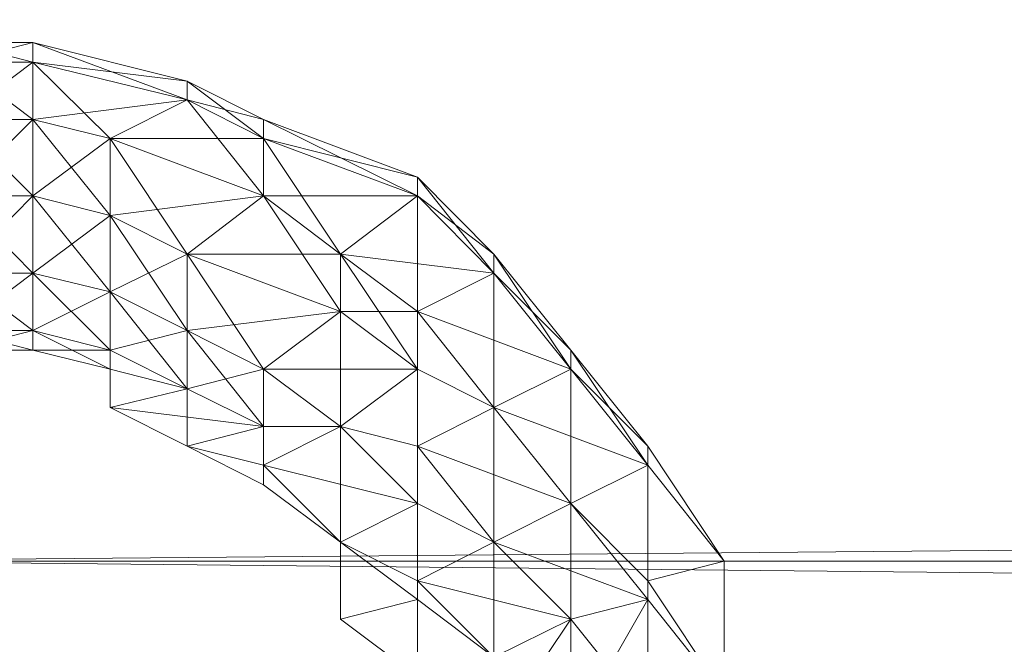
# Model space of a CAD drawing. Units: millimetres. Extents: x -4922 to 578, y 70 to 3220.
# Drawn here: x -3239 to -3207, y 1653 to 1673 of the extents above; entities that cross this region are included whole.
import ezdxf

# ---------------------------------------------------------------- set-up
doc = ezdxf.new("R2010")
doc.units = ezdxf.units.MM
doc.header["$MEASUREMENT"] = 0
doc.layers.add('layer 1', color=7, linetype='Continuous')

msp = doc.modelspace()

# ---------------------------------------------------------------- linework, layer by layer
at = {"layer": 'layer 1', "lineweight": 9}
for points, knots in [([(-1098.015, 1674.72), (-1098.015, 1674.72), (-3246.118, 1674.72), (-3246.118, 1674.72), (-3246.118, 1674.72), (-1098.015, 1655.492), (-1098.015, 1655.492), (-1098.015, 1655.492), (-1098.015, 1674.72), (-1098.015, 1674.72)], [0, 0, 0, 0, 0.333333, 0.333333, 0.333333, 0.666667, 0.666667, 0.666667, 1, 1, 1, 1]), ([(-3233.698, 1670.983), (-3233.698, 1670.983), (-3233.698, 1670.374), (-3233.698, 1670.374), (-3233.698, 1670.374), (-3231.234, 1669.739), (-3231.234, 1669.739)], [0, 0, 0, 0, 0.5, 0.5, 0.5, 1, 1, 1, 1]), ([(-3233.698, 1670.374), (-3233.698, 1670.374), (-3233.698, 1670.983), (-3233.698, 1670.983), (-3233.698, 1670.983), (-3231.234, 1669.129), (-3231.234, 1669.129)], [0, 0, 0, 0, 0.5, 0.5, 0.5, 1, 1, 1, 1]), ([(-3233.698, 1670.374), (-3233.698, 1670.374), (-3236.187, 1669.129), (-3236.187, 1669.129), (-3236.187, 1669.129), (-3231.234, 1669.129), (-3231.234, 1669.129)], [0, 0, 0, 0, 0.5, 0.5, 0.5, 1, 1, 1, 1]), ([(-3236.187, 1669.129), (-3236.187, 1669.129), (-3233.698, 1670.374), (-3233.698, 1670.374), (-3233.698, 1670.374), (-3231.234, 1667.275), (-3231.234, 1667.275)], [0, 0, 0, 0, 0.5, 0.5, 0.5, 1, 1, 1, 1]), ([(-3231.234, 1669.739), (-3231.234, 1669.739), (-3231.234, 1669.129), (-3231.234, 1669.129), (-3231.234, 1669.129), (-3226.255, 1667.884), (-3226.255, 1667.884)], [0, 0, 0, 0, 0.5, 0.5, 0.5, 1, 1, 1, 1]), ([(-3231.234, 1669.129), (-3231.234, 1669.129), (-3231.234, 1669.739), (-3231.234, 1669.739), (-3231.234, 1669.739), (-3226.255, 1667.275), (-3226.255, 1667.275)], [0, 0, 0, 0, 0.5, 0.5, 0.5, 1, 1, 1, 1]), ([(-3236.187, 1669.129), (-3236.187, 1669.129), (-3236.187, 1666.64), (-3236.187, 1666.64), (-3236.187, 1666.64), (-3231.234, 1667.275), (-3231.234, 1667.275)], [0, 0, 0, 0, 0.5, 0.5, 0.5, 1, 1, 1, 1]), ([(-3231.234, 1669.129), (-3231.234, 1669.129), (-3231.234, 1667.275), (-3231.234, 1667.275), (-3231.234, 1667.275), (-3226.255, 1667.275), (-3226.255, 1667.275)], [0, 0, 0, 0, 0.5, 0.5, 0.5, 1, 1, 1, 1]), ([(-3226.255, 1667.884), (-3226.255, 1667.884), (-3226.255, 1667.275), (-3226.255, 1667.275), (-3226.255, 1667.275), (-3223.792, 1665.395), (-3223.792, 1665.395)], [0, 0, 0, 0, 0.5, 0.5, 0.5, 1, 1, 1, 1]), ([(-3226.255, 1667.275), (-3226.255, 1667.275), (-3226.255, 1667.884), (-3226.255, 1667.884), (-3226.255, 1667.884), (-3223.792, 1664.786), (-3223.792, 1664.786)], [0, 0, 0, 0, 0.5, 0.5, 0.5, 1, 1, 1, 1]), ([(-3231.234, 1667.275), (-3231.234, 1667.275), (-3233.698, 1665.395), (-3233.698, 1665.395), (-3233.698, 1665.395), (-3228.745, 1665.395), (-3228.745, 1665.395)], [0, 0, 0, 0, 0.5, 0.5, 0.5, 1, 1, 1, 1]), ([(-3226.255, 1667.275), (-3226.255, 1667.275), (-3228.745, 1665.395), (-3228.745, 1665.395), (-3228.745, 1665.395), (-3223.792, 1664.786), (-3223.792, 1664.786)], [0, 0, 0, 0, 0.5, 0.5, 0.5, 1, 1, 1, 1]), ([(-3228.745, 1665.395), (-3228.745, 1665.395), (-3226.255, 1667.275), (-3226.255, 1667.275), (-3226.255, 1667.275), (-3226.255, 1663.541), (-3226.255, 1663.541)], [0, 0, 0, 0, 0.5, 0.5, 0.5, 1, 1, 1, 1]), ([(-3236.187, 1666.64), (-3236.187, 1666.64), (-3236.187, 1664.176), (-3236.187, 1664.176), (-3236.187, 1664.176), (-3233.698, 1665.395), (-3233.698, 1665.395)], [0, 0, 0, 0, 0.5, 0.5, 0.5, 1, 1, 1, 1]), ([(-3236.187, 1664.176), (-3236.187, 1664.176), (-3236.187, 1666.64), (-3236.187, 1666.64), (-3236.187, 1666.64), (-3233.698, 1662.931), (-3233.698, 1662.931)], [0, 0, 0, 0, 0.5, 0.5, 0.5, 1, 1, 1, 1]), ([(-3233.698, 1665.395), (-3233.698, 1665.395), (-3233.698, 1662.931), (-3233.698, 1662.931), (-3233.698, 1662.931), (-3228.745, 1663.541), (-3228.745, 1663.541)], [0, 0, 0, 0, 0.5, 0.5, 0.5, 1, 1, 1, 1]), ([(-3233.698, 1662.931), (-3233.698, 1662.931), (-3233.698, 1665.395), (-3233.698, 1665.395), (-3233.698, 1665.395), (-3231.234, 1661.687), (-3231.234, 1661.687)], [0, 0, 0, 0, 0.5, 0.5, 0.5, 1, 1, 1, 1]), ([(-3228.745, 1665.395), (-3228.745, 1665.395), (-3228.745, 1663.541), (-3228.745, 1663.541), (-3228.745, 1663.541), (-3226.255, 1663.541), (-3226.255, 1663.541)], [0, 0, 0, 0, 0.5, 0.5, 0.5, 1, 1, 1, 1]), ([(-3228.745, 1663.541), (-3228.745, 1663.541), (-3228.745, 1665.395), (-3228.745, 1665.395), (-3228.745, 1665.395), (-3226.255, 1661.687), (-3226.255, 1661.687)], [0, 0, 0, 0, 0.5, 0.5, 0.5, 1, 1, 1, 1]), ([(-3223.792, 1665.395), (-3223.792, 1665.395), (-3223.792, 1664.786), (-3223.792, 1664.786), (-3223.792, 1664.786), (-3221.302, 1662.296), (-3221.302, 1662.296)], [0, 0, 0, 0, 0.5, 0.5, 0.5, 1, 1, 1, 1]), ([(-3223.792, 1664.786), (-3223.792, 1664.786), (-3223.792, 1665.395), (-3223.792, 1665.395), (-3223.792, 1665.395), (-3221.302, 1661.687), (-3221.302, 1661.687)], [0, 0, 0, 0, 0.5, 0.5, 0.5, 1, 1, 1, 1]), ([(-3223.792, 1664.786), (-3223.792, 1664.786), (-3226.255, 1663.541), (-3226.255, 1663.541), (-3226.255, 1663.541), (-3221.302, 1661.687), (-3221.302, 1661.687)], [0, 0, 0, 0, 0.5, 0.5, 0.5, 1, 1, 1, 1]), ([(-3226.255, 1663.541), (-3226.255, 1663.541), (-3223.792, 1664.786), (-3223.792, 1664.786), (-3223.792, 1664.786), (-3223.792, 1660.442), (-3223.792, 1660.442)], [0, 0, 0, 0, 0.5, 0.5, 0.5, 1, 1, 1, 1]), ([(-3236.187, 1664.176), (-3236.187, 1664.176), (-3236.187, 1662.296), (-3236.187, 1662.296), (-3236.187, 1662.296), (-3233.698, 1662.931), (-3233.698, 1662.931)], [0, 0, 0, 0, 0.5, 0.5, 0.5, 1, 1, 1, 1]), ([(-3228.745, 1663.541), (-3228.745, 1663.541), (-3231.234, 1661.687), (-3231.234, 1661.687), (-3231.234, 1661.687), (-3226.255, 1661.687), (-3226.255, 1661.687)], [0, 0, 0, 0, 0.5, 0.5, 0.5, 1, 1, 1, 1]), ([(-3231.234, 1661.687), (-3231.234, 1661.687), (-3228.745, 1663.541), (-3228.745, 1663.541), (-3228.745, 1663.541), (-3228.745, 1659.833), (-3228.745, 1659.833)], [0, 0, 0, 0, 0.5, 0.5, 0.5, 1, 1, 1, 1]), ([(-3226.255, 1663.541), (-3226.255, 1663.541), (-3226.255, 1661.687), (-3226.255, 1661.687), (-3226.255, 1661.687), (-3223.792, 1660.442), (-3223.792, 1660.442)], [0, 0, 0, 0, 0.5, 0.5, 0.5, 1, 1, 1, 1]), ([(-3226.255, 1659.198), (-3226.255, 1659.198), (-3226.255, 1661.687), (-3226.255, 1661.687), (-3226.255, 1661.687), (-3226.255, 1663.541), (-3226.255, 1663.541), (-3226.255, 1663.541), (-3226.255, 1659.198), (-3226.255, 1659.198)], [0, 0, 0, 0, 0.333333, 0.333333, 0.333333, 0.666667, 0.666667, 0.666667, 1, 1, 1, 1]), ([(-3241.14, 1662.296), (-3241.14, 1662.296), (-3241.14, 1662.931), (-3241.14, 1662.931), (-3241.14, 1662.931), (-3238.676, 1662.931), (-3238.676, 1662.931)], [0, 0, 0, 0, 0.5, 0.5, 0.5, 1, 1, 1, 1]), ([(-3238.676, 1662.931), (-3238.676, 1662.931), (-3238.676, 1662.296), (-3238.676, 1662.296), (-3238.676, 1662.296), (-3241.14, 1662.296), (-3241.14, 1662.296), (-3241.14, 1662.296), (-3238.676, 1662.931), (-3238.676, 1662.931)], [0, 0, 0, 0, 0.333333, 0.333333, 0.333333, 0.666667, 0.666667, 0.666667, 1, 1, 1, 1]), ([(-3238.676, 1662.931), (-3238.676, 1662.931), (-3238.676, 1662.296), (-3238.676, 1662.296), (-3238.676, 1662.296), (-3236.187, 1662.296), (-3236.187, 1662.296)], [0, 0, 0, 0, 0.5, 0.5, 0.5, 1, 1, 1, 1]), ([(-3238.676, 1662.931), (-3238.676, 1662.931), (-3236.187, 1662.296), (-3236.187, 1662.296), (-3236.187, 1662.296), (-3236.187, 1661.687), (-3236.187, 1661.687)], [0, 0, 0, 0, 0.5, 0.5, 0.5, 1, 1, 1, 1]), ([(-3236.187, 1661.687), (-3236.187, 1661.687), (-3238.676, 1662.296), (-3238.676, 1662.296), (-3238.676, 1662.296), (-3238.676, 1662.931), (-3238.676, 1662.931), (-3238.676, 1662.931), (-3236.187, 1661.687), (-3236.187, 1661.687)], [0, 0, 0, 0, 0.333333, 0.333333, 0.333333, 0.666667, 0.666667, 0.666667, 1, 1, 1, 1]), ([(-3233.698, 1662.931), (-3233.698, 1662.931), (-3233.698, 1661.052), (-3233.698, 1661.052), (-3233.698, 1661.052), (-3231.234, 1661.687), (-3231.234, 1661.687)], [0, 0, 0, 0, 0.5, 0.5, 0.5, 1, 1, 1, 1]), ([(-3233.698, 1661.052), (-3233.698, 1661.052), (-3233.698, 1662.931), (-3233.698, 1662.931), (-3233.698, 1662.931), (-3231.234, 1659.833), (-3231.234, 1659.833)], [0, 0, 0, 0, 0.5, 0.5, 0.5, 1, 1, 1, 1]), ([(-3236.187, 1661.687), (-3236.187, 1661.687), (-3236.187, 1662.296), (-3236.187, 1662.296), (-3236.187, 1662.296), (-3238.676, 1662.296), (-3238.676, 1662.296)], [0, 0, 0, 0, 0.5, 0.5, 0.5, 1, 1, 1, 1]), ([(-3236.187, 1662.296), (-3236.187, 1662.296), (-3236.187, 1661.687), (-3236.187, 1661.687), (-3236.187, 1661.687), (-3233.698, 1661.052), (-3233.698, 1661.052)], [0, 0, 0, 0, 0.5, 0.5, 0.5, 1, 1, 1, 1]), ([(-3236.187, 1662.296), (-3236.187, 1662.296), (-3233.698, 1661.052), (-3233.698, 1661.052), (-3233.698, 1661.052), (-3236.187, 1660.442), (-3236.187, 1660.442), (-3236.187, 1660.442), (-3236.187, 1662.296), (-3236.187, 1662.296)], [0, 0, 0, 0, 0.333333, 0.333333, 0.333333, 0.666667, 0.666667, 0.666667, 1, 1, 1, 1]), ([(-3236.187, 1660.442), (-3236.187, 1660.442), (-3236.187, 1661.687), (-3236.187, 1661.687), (-3236.187, 1661.687), (-3236.187, 1662.296), (-3236.187, 1662.296), (-3236.187, 1662.296), (-3236.187, 1660.442), (-3236.187, 1660.442)], [0, 0, 0, 0, 0.333333, 0.333333, 0.333333, 0.666667, 0.666667, 0.666667, 1, 1, 1, 1]), ([(-3221.302, 1662.296), (-3221.302, 1662.296), (-3221.302, 1661.687), (-3221.302, 1661.687), (-3221.302, 1661.687), (-3218.813, 1659.198), (-3218.813, 1659.198)], [0, 0, 0, 0, 0.5, 0.5, 0.5, 1, 1, 1, 1]), ([(-3221.302, 1661.687), (-3221.302, 1661.687), (-3221.302, 1662.296), (-3221.302, 1662.296), (-3221.302, 1662.296), (-3218.813, 1658.588), (-3218.813, 1658.588)], [0, 0, 0, 0, 0.5, 0.5, 0.5, 1, 1, 1, 1]), ([(-3236.187, 1661.687), (-3236.187, 1661.687), (-3236.187, 1660.442), (-3236.187, 1660.442), (-3236.187, 1660.442), (-3233.698, 1661.052), (-3233.698, 1661.052)], [0, 0, 0, 0, 0.5, 0.5, 0.5, 1, 1, 1, 1]), ([(-3231.234, 1661.687), (-3231.234, 1661.687), (-3231.234, 1659.833), (-3231.234, 1659.833), (-3231.234, 1659.833), (-3228.745, 1659.833), (-3228.745, 1659.833)], [0, 0, 0, 0, 0.5, 0.5, 0.5, 1, 1, 1, 1]), ([(-3231.234, 1658.588), (-3231.234, 1658.588), (-3231.234, 1659.833), (-3231.234, 1659.833), (-3231.234, 1659.833), (-3231.234, 1661.687), (-3231.234, 1661.687), (-3231.234, 1661.687), (-3231.234, 1658.588), (-3231.234, 1658.588)], [0, 0, 0, 0, 0.333333, 0.333333, 0.333333, 0.666667, 0.666667, 0.666667, 1, 1, 1, 1]), ([(-3226.255, 1661.687), (-3226.255, 1661.687), (-3228.745, 1659.833), (-3228.745, 1659.833), (-3228.745, 1659.833), (-3226.255, 1659.198), (-3226.255, 1659.198)], [0, 0, 0, 0, 0.5, 0.5, 0.5, 1, 1, 1, 1]), ([(-3228.745, 1659.833), (-3228.745, 1659.833), (-3226.255, 1661.687), (-3226.255, 1661.687), (-3226.255, 1661.687), (-3226.255, 1657.343), (-3226.255, 1657.343)], [0, 0, 0, 0, 0.5, 0.5, 0.5, 1, 1, 1, 1]), ([(-3226.255, 1661.687), (-3226.255, 1661.687), (-3226.255, 1659.198), (-3226.255, 1659.198), (-3226.255, 1659.198), (-3226.255, 1657.343), (-3226.255, 1657.343)], [0, 0, 0, 0, 0.5, 0.5, 0.5, 1, 1, 1, 1]), ([(-3221.302, 1661.687), (-3221.302, 1661.687), (-3223.792, 1660.442), (-3223.792, 1660.442), (-3223.792, 1660.442), (-3218.813, 1658.588), (-3218.813, 1658.588)], [0, 0, 0, 0, 0.5, 0.5, 0.5, 1, 1, 1, 1]), ([(-3223.792, 1660.442), (-3223.792, 1660.442), (-3221.302, 1661.687), (-3221.302, 1661.687), (-3221.302, 1661.687), (-3221.302, 1657.343), (-3221.302, 1657.343)], [0, 0, 0, 0, 0.5, 0.5, 0.5, 1, 1, 1, 1]), ([(-3233.698, 1661.052), (-3233.698, 1661.052), (-3236.187, 1660.442), (-3236.187, 1660.442), (-3236.187, 1660.442), (-3231.234, 1659.833), (-3231.234, 1659.833)], [0, 0, 0, 0, 0.5, 0.5, 0.5, 1, 1, 1, 1]), ([(-3233.698, 1659.198), (-3233.698, 1659.198), (-3236.187, 1660.442), (-3236.187, 1660.442), (-3236.187, 1660.442), (-3233.698, 1661.052), (-3233.698, 1661.052), (-3233.698, 1661.052), (-3233.698, 1659.198), (-3233.698, 1659.198)], [0, 0, 0, 0, 0.333333, 0.333333, 0.333333, 0.666667, 0.666667, 0.666667, 1, 1, 1, 1]), ([(-3233.698, 1661.052), (-3233.698, 1661.052), (-3231.234, 1659.833), (-3231.234, 1659.833), (-3231.234, 1659.833), (-3233.698, 1659.198), (-3233.698, 1659.198)], [0, 0, 0, 0, 0.5, 0.5, 0.5, 1, 1, 1, 1]), ([(-3223.792, 1660.442), (-3223.792, 1660.442), (-3226.255, 1659.198), (-3226.255, 1659.198), (-3226.255, 1659.198), (-3221.302, 1657.343), (-3221.302, 1657.343)], [0, 0, 0, 0, 0.5, 0.5, 0.5, 1, 1, 1, 1]), ([(-3226.255, 1659.198), (-3226.255, 1659.198), (-3223.792, 1660.442), (-3223.792, 1660.442), (-3223.792, 1660.442), (-3223.792, 1656.099), (-3223.792, 1656.099)], [0, 0, 0, 0, 0.5, 0.5, 0.5, 1, 1, 1, 1]), ([(-3231.234, 1659.833), (-3231.234, 1659.833), (-3233.698, 1659.198), (-3233.698, 1659.198), (-3233.698, 1659.198), (-3231.234, 1658.588), (-3231.234, 1658.588)], [0, 0, 0, 0, 0.5, 0.5, 0.5, 1, 1, 1, 1]), ([(-3231.234, 1657.953), (-3231.234, 1657.953), (-3233.698, 1659.198), (-3233.698, 1659.198), (-3233.698, 1659.198), (-3231.234, 1659.833), (-3231.234, 1659.833), (-3231.234, 1659.833), (-3231.234, 1657.953), (-3231.234, 1657.953)], [0, 0, 0, 0, 0.333333, 0.333333, 0.333333, 0.666667, 0.666667, 0.666667, 1, 1, 1, 1]), ([(-3231.234, 1659.833), (-3231.234, 1659.833), (-3231.234, 1658.588), (-3231.234, 1658.588), (-3231.234, 1658.588), (-3231.234, 1657.953), (-3231.234, 1657.953)], [0, 0, 0, 0, 0.5, 0.5, 0.5, 1, 1, 1, 1]), ([(-3228.745, 1659.833), (-3228.745, 1659.833), (-3231.234, 1658.588), (-3231.234, 1658.588), (-3231.234, 1658.588), (-3226.255, 1657.343), (-3226.255, 1657.343)], [0, 0, 0, 0, 0.5, 0.5, 0.5, 1, 1, 1, 1]), ([(-3231.234, 1658.588), (-3231.234, 1658.588), (-3228.745, 1659.833), (-3228.745, 1659.833), (-3228.745, 1659.833), (-3228.745, 1656.099), (-3228.745, 1656.099)], [0, 0, 0, 0, 0.5, 0.5, 0.5, 1, 1, 1, 1]), ([(-3226.255, 1659.198), (-3226.255, 1659.198), (-3226.255, 1657.343), (-3226.255, 1657.343), (-3226.255, 1657.343), (-3223.792, 1656.099), (-3223.792, 1656.099)], [0, 0, 0, 0, 0.5, 0.5, 0.5, 1, 1, 1, 1]), ([(-3226.255, 1654.854), (-3226.255, 1654.854), (-3226.255, 1657.343), (-3226.255, 1657.343), (-3226.255, 1657.343), (-3226.255, 1659.198), (-3226.255, 1659.198), (-3226.255, 1659.198), (-3226.255, 1654.854), (-3226.255, 1654.854)], [0, 0, 0, 0, 0.333333, 0.333333, 0.333333, 0.666667, 0.666667, 0.666667, 1, 1, 1, 1]), ([(-3218.813, 1659.198), (-3218.813, 1659.198), (-3218.813, 1658.588), (-3218.813, 1658.588), (-3218.813, 1658.588), (-3216.349, 1655.489), (-3216.349, 1655.489)], [0, 0, 0, 0, 0.5, 0.5, 0.5, 1, 1, 1, 1]), ([(-3218.813, 1654.854), (-3218.813, 1654.854), (-3218.813, 1658.588), (-3218.813, 1658.588), (-3218.813, 1658.588), (-3218.813, 1659.198), (-3218.813, 1659.198), (-3218.813, 1659.198), (-3218.813, 1654.854), (-3218.813, 1654.854)], [0, 0, 0, 0, 0.333333, 0.333333, 0.333333, 0.666667, 0.666667, 0.666667, 1, 1, 1, 1]), ([(-3231.234, 1658.588), (-3231.234, 1658.588), (-3231.234, 1657.953), (-3231.234, 1657.953), (-3231.234, 1657.953), (-3228.745, 1656.099), (-3228.745, 1656.099)], [0, 0, 0, 0, 0.5, 0.5, 0.5, 1, 1, 1, 1]), ([(-3231.234, 1658.588), (-3231.234, 1658.588), (-3228.745, 1656.099), (-3228.745, 1656.099), (-3228.745, 1656.099), (-3228.745, 1656.099), (-3228.745, 1656.099)], [0, 0, 0, 0, 0.5, 0.5, 0.5, 1, 1, 1, 1]), ([(-3228.745, 1656.099), (-3228.745, 1656.099), (-3231.234, 1657.953), (-3231.234, 1657.953), (-3231.234, 1657.953), (-3231.234, 1658.588), (-3231.234, 1658.588), (-3231.234, 1658.588), (-3228.745, 1656.099), (-3228.745, 1656.099)], [0, 0, 0, 0, 0.333333, 0.333333, 0.333333, 0.666667, 0.666667, 0.666667, 1, 1, 1, 1]), ([(-3218.813, 1658.588), (-3218.813, 1658.588), (-3221.302, 1657.343), (-3221.302, 1657.343), (-3221.302, 1657.343), (-3218.813, 1654.854), (-3218.813, 1654.854)], [0, 0, 0, 0, 0.5, 0.5, 0.5, 1, 1, 1, 1]), ([(-3221.302, 1657.343), (-3221.302, 1657.343), (-3218.813, 1658.588), (-3218.813, 1658.588), (-3218.813, 1658.588), (-3218.813, 1654.245), (-3218.813, 1654.245)], [0, 0, 0, 0, 0.5, 0.5, 0.5, 1, 1, 1, 1]), ([(-3218.813, 1658.588), (-3218.813, 1658.588), (-3218.813, 1654.854), (-3218.813, 1654.854), (-3218.813, 1654.854), (-3218.813, 1654.245), (-3218.813, 1654.245)], [0, 0, 0, 0, 0.5, 0.5, 0.5, 1, 1, 1, 1]), ([(-3226.255, 1657.343), (-3226.255, 1657.343), (-3228.745, 1656.099), (-3228.745, 1656.099), (-3228.745, 1656.099), (-3226.255, 1654.854), (-3226.255, 1654.854)], [0, 0, 0, 0, 0.5, 0.5, 0.5, 1, 1, 1, 1]), ([(-3228.745, 1656.099), (-3228.745, 1656.099), (-3226.255, 1657.343), (-3226.255, 1657.343), (-3226.255, 1657.343), (-3226.255, 1654.245), (-3226.255, 1654.245)], [0, 0, 0, 0, 0.5, 0.5, 0.5, 1, 1, 1, 1]), ([(-3226.255, 1657.343), (-3226.255, 1657.343), (-3226.255, 1654.854), (-3226.255, 1654.854), (-3226.255, 1654.854), (-3226.255, 1654.245), (-3226.255, 1654.245)], [0, 0, 0, 0, 0.5, 0.5, 0.5, 1, 1, 1, 1]), ([(-3221.302, 1657.343), (-3221.302, 1657.343), (-3223.792, 1656.099), (-3223.792, 1656.099), (-3223.792, 1656.099), (-3218.813, 1654.245), (-3218.813, 1654.245)], [0, 0, 0, 0, 0.5, 0.5, 0.5, 1, 1, 1, 1]), ([(-3223.792, 1656.099), (-3223.792, 1656.099), (-3221.302, 1657.343), (-3221.302, 1657.343), (-3221.302, 1657.343), (-3221.302, 1653.61), (-3221.302, 1653.61)], [0, 0, 0, 0, 0.5, 0.5, 0.5, 1, 1, 1, 1]), ([(-3228.745, 1656.099), (-3228.745, 1656.099), (-3228.745, 1653.61), (-3228.745, 1653.61), (-3228.745, 1653.61), (-3226.255, 1654.245), (-3226.255, 1654.245), (-3226.255, 1654.245), (-3228.745, 1656.099), (-3228.745, 1656.099)], [0, 0, 0, 0, 0.333333, 0.333333, 0.333333, 0.666667, 0.666667, 0.666667, 1, 1, 1, 1]), ([(-3226.255, 1654.245), (-3226.255, 1654.245), (-3228.745, 1656.099), (-3228.745, 1656.099), (-3228.745, 1656.099), (-3228.745, 1656.099), (-3228.745, 1656.099), (-3228.745, 1656.099), (-3226.255, 1654.245), (-3226.255, 1654.245)], [0, 0, 0, 0, 0.333333, 0.333333, 0.333333, 0.666667, 0.666667, 0.666667, 1, 1, 1, 1]), ([(-3228.745, 1656.099), (-3228.745, 1656.099), (-3226.255, 1654.245), (-3226.255, 1654.245), (-3226.255, 1654.245), (-3228.745, 1653.61), (-3228.745, 1653.61), (-3228.745, 1653.61), (-3228.745, 1656.099), (-3228.745, 1656.099)], [0, 0, 0, 0, 0.333333, 0.333333, 0.333333, 0.666667, 0.666667, 0.666667, 1, 1, 1, 1]), ([(-3228.745, 1653.61), (-3228.745, 1653.61), (-3228.745, 1656.099), (-3228.745, 1656.099), (-3228.745, 1656.099), (-3228.745, 1656.099), (-3228.745, 1656.099), (-3228.745, 1656.099), (-3228.745, 1653.61), (-3228.745, 1653.61)], [0, 0, 0, 0, 0.333333, 0.333333, 0.333333, 0.666667, 0.666667, 0.666667, 1, 1, 1, 1]), ([(-3223.792, 1656.099), (-3223.792, 1656.099), (-3226.255, 1654.854), (-3226.255, 1654.854), (-3226.255, 1654.854), (-3221.302, 1653.61), (-3221.302, 1653.61)], [0, 0, 0, 0, 0.5, 0.5, 0.5, 1, 1, 1, 1]), ([(-3226.255, 1654.854), (-3226.255, 1654.854), (-3223.792, 1656.099), (-3223.792, 1656.099), (-3223.792, 1656.099), (-3223.792, 1652.39), (-3223.792, 1652.39)], [0, 0, 0, 0, 0.5, 0.5, 0.5, 1, 1, 1, 1]), ([(-1098.015, 1655.492), (-1098.015, 1655.492), (-3246.118, 1655.492), (-3246.118, 1655.492), (-3246.118, 1655.492), (-1098.015, 1634.41), (-1098.015, 1634.41), (-1098.015, 1634.41), (-1098.015, 1655.492), (-1098.015, 1655.492)], [0, 0, 0, 0, 0.333333, 0.333333, 0.333333, 0.666667, 0.666667, 0.666667, 1, 1, 1, 1]), ([(-1098.015, 1634.41), (-1098.015, 1634.41), (-3246.118, 1634.41), (-3246.118, 1634.41), (-3246.118, 1634.41), (-1098.015, 1655.492), (-1098.015, 1655.492)], [0, 0, 0, 0, 0.5, 0.5, 0.5, 1, 1, 1, 1]), ([(-3216.349, 1655.489), (-3216.349, 1655.489), (-3218.813, 1654.854), (-3218.813, 1654.854), (-3218.813, 1654.854), (-3216.349, 1651.146), (-3216.349, 1651.146)], [0, 0, 0, 0, 0.5, 0.5, 0.5, 1, 1, 1, 1]), ([(-3218.813, 1654.854), (-3218.813, 1654.854), (-3216.349, 1655.489), (-3216.349, 1655.489), (-3216.349, 1655.489), (-3216.349, 1651.146), (-3216.349, 1651.146)], [0, 0, 0, 0, 0.5, 0.5, 0.5, 1, 1, 1, 1]), ([(-3226.255, 1654.854), (-3226.255, 1654.854), (-3226.255, 1654.245), (-3226.255, 1654.245), (-3226.255, 1654.245), (-3223.792, 1652.39), (-3223.792, 1652.39)], [0, 0, 0, 0, 0.5, 0.5, 0.5, 1, 1, 1, 1]), ([(-3226.255, 1651.755), (-3226.255, 1651.755), (-3226.255, 1654.245), (-3226.255, 1654.245), (-3226.255, 1654.245), (-3226.255, 1654.854), (-3226.255, 1654.854), (-3226.255, 1654.854), (-3226.255, 1651.755), (-3226.255, 1651.755)], [0, 0, 0, 0, 0.333333, 0.333333, 0.333333, 0.666667, 0.666667, 0.666667, 1, 1, 1, 1]), ([(-3218.813, 1654.854), (-3218.813, 1654.854), (-3218.813, 1654.245), (-3218.813, 1654.245), (-3218.813, 1654.245), (-3216.349, 1651.146), (-3216.349, 1651.146)], [0, 0, 0, 0, 0.5, 0.5, 0.5, 1, 1, 1, 1]), ([(-3218.813, 1650.511), (-3218.813, 1650.511), (-3218.813, 1654.245), (-3218.813, 1654.245), (-3218.813, 1654.245), (-3218.813, 1654.854), (-3218.813, 1654.854), (-3218.813, 1654.854), (-3218.813, 1650.511), (-3218.813, 1650.511)], [0, 0, 0, 0, 0.333333, 0.333333, 0.333333, 0.666667, 0.666667, 0.666667, 1, 1, 1, 1]), ([(-3226.255, 1654.245), (-3226.255, 1654.245), (-3228.745, 1653.61), (-3228.745, 1653.61), (-3228.745, 1653.61), (-3226.255, 1651.755), (-3226.255, 1651.755)], [0, 0, 0, 0, 0.5, 0.5, 0.5, 1, 1, 1, 1]), ([(-3226.255, 1651.755), (-3226.255, 1651.755), (-3228.745, 1653.61), (-3228.745, 1653.61), (-3228.745, 1653.61), (-3226.255, 1654.245), (-3226.255, 1654.245), (-3226.255, 1654.245), (-3226.255, 1651.755), (-3226.255, 1651.755)], [0, 0, 0, 0, 0.333333, 0.333333, 0.333333, 0.666667, 0.666667, 0.666667, 1, 1, 1, 1]), ([(-3226.255, 1654.245), (-3226.255, 1654.245), (-3226.255, 1651.755), (-3226.255, 1651.755), (-3226.255, 1651.755), (-3226.255, 1651.755), (-3226.255, 1651.755)], [0, 0, 0, 0, 0.5, 0.5, 0.5, 1, 1, 1, 1]), ([(-3218.813, 1654.245), (-3218.813, 1654.245), (-3221.302, 1653.61), (-3221.302, 1653.61), (-3221.302, 1653.61), (-3218.813, 1650.511), (-3218.813, 1650.511)], [0, 0, 0, 0, 0.5, 0.5, 0.5, 1, 1, 1, 1]), ([(-3221.302, 1653.61), (-3221.302, 1653.61), (-3218.813, 1654.245), (-3218.813, 1654.245), (-3218.813, 1654.245), (-3221.302, 1649.901), (-3221.302, 1649.901)], [0, 0, 0, 0, 0.5, 0.5, 0.5, 1, 1, 1, 1]), ([(-3221.302, 1653.61), (-3221.302, 1653.61), (-3223.792, 1652.39), (-3223.792, 1652.39), (-3223.792, 1652.39), (-3221.302, 1649.901), (-3221.302, 1649.901)], [0, 0, 0, 0, 0.5, 0.5, 0.5, 1, 1, 1, 1]), ([(-3223.792, 1652.39), (-3223.792, 1652.39), (-3221.302, 1653.61), (-3221.302, 1653.61), (-3221.302, 1653.61), (-3223.792, 1649.901), (-3223.792, 1649.901)], [0, 0, 0, 0, 0.5, 0.5, 0.5, 1, 1, 1, 1])]:
    msp.add_open_spline(points, degree=3, knots=knots, dxfattribs=at)
for points in [[(-1098.015, 1674.72), (-1098.015, 1674.72), (-3246.118, 1655.492), (-3246.118, 1655.492)], [(-3241.14, 1672.228), (-3241.14, 1672.228), (-3238.676, 1671.593), (-3238.676, 1671.593)], [(-3241.14, 1672.228), (-3241.14, 1672.228), (-3238.676, 1672.228), (-3238.676, 1672.228)], [(-3241.14, 1671.593), (-3241.14, 1671.593), (-3238.676, 1672.228), (-3238.676, 1672.228)], [(-3238.676, 1672.228), (-3238.676, 1672.228), (-3233.698, 1670.983), (-3233.698, 1670.983)], [(-3238.676, 1672.228), (-3238.676, 1672.228), (-3233.698, 1670.374), (-3233.698, 1670.374)], [(-3238.676, 1671.593), (-3238.676, 1671.593), (-3238.676, 1672.228), (-3238.676, 1672.228)], [(-3238.676, 1672.228), (-3238.676, 1672.228), (-3238.676, 1671.593), (-3238.676, 1671.593)], [(-3241.14, 1671.593), (-3241.14, 1671.593), (-3238.676, 1669.739), (-3238.676, 1669.739)], [(-3241.14, 1671.593), (-3241.14, 1671.593), (-3238.676, 1671.593), (-3238.676, 1671.593)], [(-3241.14, 1671.593), (-3241.14, 1671.593), (-3238.676, 1671.593), (-3238.676, 1671.593)], [(-3241.14, 1669.739), (-3241.14, 1669.739), (-3238.676, 1671.593), (-3238.676, 1671.593)], [(-3238.676, 1671.593), (-3238.676, 1671.593), (-3233.698, 1670.374), (-3233.698, 1670.374)], [(-3233.698, 1670.983), (-3233.698, 1670.983), (-3238.676, 1671.593), (-3238.676, 1671.593)], [(-3238.676, 1671.593), (-3238.676, 1671.593), (-3233.698, 1670.374), (-3233.698, 1670.374)], [(-3238.676, 1671.593), (-3238.676, 1671.593), (-3236.187, 1669.129), (-3236.187, 1669.129)], [(-3238.676, 1669.739), (-3238.676, 1669.739), (-3238.676, 1671.593), (-3238.676, 1671.593)], [(-3238.676, 1671.593), (-3238.676, 1671.593), (-3238.676, 1669.739), (-3238.676, 1669.739)], [(-3233.698, 1670.983), (-3233.698, 1670.983), (-3231.234, 1669.739), (-3231.234, 1669.739)], [(-3238.676, 1669.739), (-3238.676, 1669.739), (-3233.698, 1670.374), (-3233.698, 1670.374)], [(-3233.698, 1670.374), (-3233.698, 1670.374), (-3231.234, 1669.129), (-3231.234, 1669.129)], [(-3233.698, 1670.374), (-3233.698, 1670.374), (-3231.234, 1669.129), (-3231.234, 1669.129)], [(-3241.14, 1669.739), (-3241.14, 1669.739), (-3238.676, 1667.275), (-3238.676, 1667.275)], [(-3241.14, 1669.739), (-3241.14, 1669.739), (-3238.676, 1669.739), (-3238.676, 1669.739)], [(-3241.14, 1669.739), (-3241.14, 1669.739), (-3238.676, 1669.739), (-3238.676, 1669.739)], [(-3241.14, 1667.275), (-3241.14, 1667.275), (-3238.676, 1669.739), (-3238.676, 1669.739)], [(-3238.676, 1669.739), (-3238.676, 1669.739), (-3236.187, 1669.129), (-3236.187, 1669.129)], [(-3238.676, 1669.739), (-3238.676, 1669.739), (-3236.187, 1669.129), (-3236.187, 1669.129)], [(-3238.676, 1669.739), (-3238.676, 1669.739), (-3236.187, 1666.64), (-3236.187, 1666.64)], [(-3238.676, 1667.275), (-3238.676, 1667.275), (-3238.676, 1669.739), (-3238.676, 1669.739)], [(-3238.676, 1669.739), (-3238.676, 1669.739), (-3238.676, 1667.275), (-3238.676, 1667.275)], [(-3231.234, 1669.739), (-3231.234, 1669.739), (-3226.255, 1667.884), (-3226.255, 1667.884)], [(-3238.676, 1667.275), (-3238.676, 1667.275), (-3236.187, 1669.129), (-3236.187, 1669.129)], [(-3236.187, 1669.129), (-3236.187, 1669.129), (-3231.234, 1667.275), (-3231.234, 1667.275)], [(-3236.187, 1669.129), (-3236.187, 1669.129), (-3231.234, 1667.275), (-3231.234, 1667.275)], [(-3233.698, 1665.395), (-3233.698, 1665.395), (-3236.187, 1669.129), (-3236.187, 1669.129)], [(-3236.187, 1666.64), (-3236.187, 1666.64), (-3236.187, 1669.129), (-3236.187, 1669.129)], [(-3231.234, 1669.129), (-3231.234, 1669.129), (-3226.255, 1667.275), (-3226.255, 1667.275)], [(-3231.234, 1669.129), (-3231.234, 1669.129), (-3226.255, 1667.275), (-3226.255, 1667.275)], [(-3228.745, 1665.395), (-3228.745, 1665.395), (-3231.234, 1669.129), (-3231.234, 1669.129)], [(-3231.234, 1667.275), (-3231.234, 1667.275), (-3231.234, 1669.129), (-3231.234, 1669.129)], [(-3226.255, 1667.884), (-3226.255, 1667.884), (-3223.792, 1665.395), (-3223.792, 1665.395)], [(-3241.14, 1667.275), (-3241.14, 1667.275), (-3238.676, 1664.786), (-3238.676, 1664.786)], [(-3241.14, 1667.275), (-3241.14, 1667.275), (-3238.676, 1667.275), (-3238.676, 1667.275)], [(-3241.14, 1667.275), (-3241.14, 1667.275), (-3238.676, 1667.275), (-3238.676, 1667.275)], [(-3241.14, 1664.786), (-3241.14, 1664.786), (-3238.676, 1667.275), (-3238.676, 1667.275)], [(-3238.676, 1667.275), (-3238.676, 1667.275), (-3236.187, 1666.64), (-3236.187, 1666.64)], [(-3238.676, 1667.275), (-3238.676, 1667.275), (-3236.187, 1666.64), (-3236.187, 1666.64)], [(-3238.676, 1667.275), (-3238.676, 1667.275), (-3236.187, 1664.176), (-3236.187, 1664.176)], [(-3238.676, 1664.786), (-3238.676, 1664.786), (-3238.676, 1667.275), (-3238.676, 1667.275)], [(-3238.676, 1667.275), (-3238.676, 1667.275), (-3238.676, 1664.786), (-3238.676, 1664.786)], [(-3233.698, 1665.395), (-3233.698, 1665.395), (-3231.234, 1667.275), (-3231.234, 1667.275)], [(-3231.234, 1667.275), (-3231.234, 1667.275), (-3228.745, 1665.395), (-3228.745, 1665.395)], [(-3231.234, 1667.275), (-3231.234, 1667.275), (-3228.745, 1665.395), (-3228.745, 1665.395)], [(-3228.745, 1663.541), (-3228.745, 1663.541), (-3231.234, 1667.275), (-3231.234, 1667.275)], [(-3226.255, 1667.275), (-3226.255, 1667.275), (-3223.792, 1664.786), (-3223.792, 1664.786)], [(-3226.255, 1667.275), (-3226.255, 1667.275), (-3223.792, 1664.786), (-3223.792, 1664.786)], [(-3238.676, 1664.786), (-3238.676, 1664.786), (-3236.187, 1666.64), (-3236.187, 1666.64)], [(-3236.187, 1666.64), (-3236.187, 1666.64), (-3233.698, 1665.395), (-3233.698, 1665.395)], [(-3236.187, 1666.64), (-3236.187, 1666.64), (-3233.698, 1665.395), (-3233.698, 1665.395)], [(-3233.698, 1665.395), (-3233.698, 1665.395), (-3228.745, 1663.541), (-3228.745, 1663.541)], [(-3233.698, 1665.395), (-3233.698, 1665.395), (-3228.745, 1663.541), (-3228.745, 1663.541)], [(-3228.745, 1665.395), (-3228.745, 1665.395), (-3226.255, 1663.541), (-3226.255, 1663.541)], [(-3228.745, 1665.395), (-3228.745, 1665.395), (-3226.255, 1663.541), (-3226.255, 1663.541)], [(-3223.792, 1665.395), (-3223.792, 1665.395), (-3221.302, 1662.296), (-3221.302, 1662.296)], [(-3241.14, 1664.786), (-3241.14, 1664.786), (-3238.676, 1662.931), (-3238.676, 1662.931)], [(-3241.14, 1664.786), (-3241.14, 1664.786), (-3238.676, 1664.786), (-3238.676, 1664.786)], [(-3241.14, 1664.786), (-3241.14, 1664.786), (-3238.676, 1664.786), (-3238.676, 1664.786)], [(-3241.14, 1662.931), (-3241.14, 1662.931), (-3238.676, 1664.786), (-3238.676, 1664.786)], [(-3238.676, 1664.786), (-3238.676, 1664.786), (-3236.187, 1664.176), (-3236.187, 1664.176)], [(-3238.676, 1664.786), (-3238.676, 1664.786), (-3236.187, 1664.176), (-3236.187, 1664.176)], [(-3238.676, 1664.786), (-3238.676, 1664.786), (-3236.187, 1662.296), (-3236.187, 1662.296)], [(-3238.676, 1662.931), (-3238.676, 1662.931), (-3238.676, 1664.786), (-3238.676, 1664.786)], [(-3238.676, 1664.786), (-3238.676, 1664.786), (-3238.676, 1662.931), (-3238.676, 1662.931)], [(-3223.792, 1664.786), (-3223.792, 1664.786), (-3221.302, 1661.687), (-3221.302, 1661.687)], [(-3223.792, 1664.786), (-3223.792, 1664.786), (-3221.302, 1661.687), (-3221.302, 1661.687)], [(-3238.676, 1662.931), (-3238.676, 1662.931), (-3236.187, 1664.176), (-3236.187, 1664.176)], [(-3236.187, 1664.176), (-3236.187, 1664.176), (-3233.698, 1662.931), (-3233.698, 1662.931)], [(-3236.187, 1664.176), (-3236.187, 1664.176), (-3233.698, 1662.931), (-3233.698, 1662.931)], [(-3233.698, 1661.052), (-3233.698, 1661.052), (-3236.187, 1664.176), (-3236.187, 1664.176)], [(-3236.187, 1662.296), (-3236.187, 1662.296), (-3236.187, 1664.176), (-3236.187, 1664.176)], [(-3228.745, 1663.541), (-3228.745, 1663.541), (-3226.255, 1661.687), (-3226.255, 1661.687)], [(-3228.745, 1663.541), (-3228.745, 1663.541), (-3226.255, 1661.687), (-3226.255, 1661.687)], [(-3226.255, 1663.541), (-3226.255, 1663.541), (-3223.792, 1660.442), (-3223.792, 1660.442)], [(-3226.255, 1663.541), (-3226.255, 1663.541), (-3223.792, 1660.442), (-3223.792, 1660.442)], [(-3226.255, 1659.198), (-3226.255, 1659.198), (-3226.255, 1663.541), (-3226.255, 1663.541)], [(-3241.14, 1662.931), (-3241.14, 1662.931), (-3238.676, 1662.296), (-3238.676, 1662.296)], [(-3241.14, 1662.931), (-3241.14, 1662.931), (-3238.676, 1662.931), (-3238.676, 1662.931)], [(-3238.676, 1662.931), (-3238.676, 1662.931), (-3236.187, 1662.296), (-3236.187, 1662.296)], [(-3238.676, 1662.296), (-3238.676, 1662.296), (-3238.676, 1662.931), (-3238.676, 1662.931)], [(-3233.698, 1662.931), (-3233.698, 1662.931), (-3231.234, 1661.687), (-3231.234, 1661.687)], [(-3233.698, 1662.931), (-3233.698, 1662.931), (-3231.234, 1661.687), (-3231.234, 1661.687)], [(-3236.187, 1662.296), (-3236.187, 1662.296), (-3233.698, 1661.052), (-3233.698, 1661.052)], [(-3221.302, 1662.296), (-3221.302, 1662.296), (-3218.813, 1659.198), (-3218.813, 1659.198)], [(-3231.234, 1661.687), (-3231.234, 1661.687), (-3228.745, 1659.833), (-3228.745, 1659.833)], [(-3226.255, 1661.687), (-3226.255, 1661.687), (-3231.234, 1661.687), (-3231.234, 1661.687)], [(-3231.234, 1661.687), (-3231.234, 1661.687), (-3228.745, 1659.833), (-3228.745, 1659.833)], [(-3231.234, 1658.588), (-3231.234, 1658.588), (-3231.234, 1661.687), (-3231.234, 1661.687)], [(-3226.255, 1661.687), (-3226.255, 1661.687), (-3226.255, 1659.198), (-3226.255, 1659.198)], [(-3221.302, 1661.687), (-3221.302, 1661.687), (-3218.813, 1658.588), (-3218.813, 1658.588)], [(-3221.302, 1661.687), (-3221.302, 1661.687), (-3218.813, 1658.588), (-3218.813, 1658.588)], [(-3233.698, 1661.052), (-3233.698, 1661.052), (-3231.234, 1659.833), (-3231.234, 1659.833)], [(-3223.792, 1660.442), (-3223.792, 1660.442), (-3221.302, 1657.343), (-3221.302, 1657.343)], [(-3223.792, 1660.442), (-3223.792, 1660.442), (-3221.302, 1657.343), (-3221.302, 1657.343)], [(-3233.698, 1659.198), (-3233.698, 1659.198), (-3231.234, 1659.833), (-3231.234, 1659.833)], [(-3231.234, 1659.833), (-3231.234, 1659.833), (-3231.234, 1658.588), (-3231.234, 1658.588)], [(-3228.745, 1659.833), (-3228.745, 1659.833), (-3231.234, 1659.833), (-3231.234, 1659.833)], [(-3228.745, 1659.833), (-3228.745, 1659.833), (-3226.255, 1657.343), (-3226.255, 1657.343)], [(-3228.745, 1659.833), (-3228.745, 1659.833), (-3226.255, 1657.343), (-3226.255, 1657.343)], [(-3226.255, 1659.198), (-3226.255, 1659.198), (-3223.792, 1656.099), (-3223.792, 1656.099)], [(-3226.255, 1659.198), (-3226.255, 1659.198), (-3223.792, 1656.099), (-3223.792, 1656.099)], [(-3226.255, 1654.854), (-3226.255, 1654.854), (-3226.255, 1659.198), (-3226.255, 1659.198)], [(-3218.813, 1659.198), (-3218.813, 1659.198), (-3216.349, 1655.489), (-3216.349, 1655.489)], [(-3218.813, 1654.854), (-3218.813, 1654.854), (-3218.813, 1659.198), (-3218.813, 1659.198)], [(-3231.234, 1657.953), (-3231.234, 1657.953), (-3231.234, 1658.588), (-3231.234, 1658.588)], [(-3231.234, 1658.588), (-3231.234, 1658.588), (-3228.745, 1656.099), (-3228.745, 1656.099)], [(-3218.813, 1658.588), (-3218.813, 1658.588), (-3218.813, 1654.854), (-3218.813, 1654.854)], [(-3226.255, 1657.343), (-3226.255, 1657.343), (-3226.255, 1654.854), (-3226.255, 1654.854)], [(-3221.302, 1657.343), (-3221.302, 1657.343), (-3218.813, 1654.245), (-3218.813, 1654.245)], [(-3221.302, 1657.343), (-3221.302, 1657.343), (-3218.813, 1654.245), (-3218.813, 1654.245)], [(-3228.745, 1656.099), (-3228.745, 1656.099), (-3226.255, 1654.245), (-3226.255, 1654.245)], [(-3223.792, 1656.099), (-3223.792, 1656.099), (-3221.302, 1653.61), (-3221.302, 1653.61)], [(-3223.792, 1656.099), (-3223.792, 1656.099), (-3221.302, 1653.61), (-3221.302, 1653.61)], [(-1098.015, 1655.492), (-1098.015, 1655.492), (-3246.118, 1655.492), (-3246.118, 1655.492)], [(-3216.349, 1655.489), (-3216.349, 1655.489), (-3216.349, 1651.146), (-3216.349, 1651.146)], [(-3226.255, 1654.854), (-3226.255, 1654.854), (-3223.792, 1652.39), (-3223.792, 1652.39)], [(-3226.255, 1654.854), (-3226.255, 1654.854), (-3223.792, 1652.39), (-3223.792, 1652.39)], [(-3226.255, 1651.755), (-3226.255, 1651.755), (-3226.255, 1654.854), (-3226.255, 1654.854)], [(-3218.813, 1654.854), (-3218.813, 1654.854), (-3216.349, 1651.146), (-3216.349, 1651.146)], [(-3218.813, 1654.854), (-3218.813, 1654.854), (-3216.349, 1651.146), (-3216.349, 1651.146)], [(-3218.813, 1650.511), (-3218.813, 1650.511), (-3218.813, 1654.854), (-3218.813, 1654.854)], [(-3226.255, 1654.245), (-3226.255, 1654.245), (-3226.255, 1651.755), (-3226.255, 1651.755)], [(-3218.813, 1654.245), (-3218.813, 1654.245), (-3218.813, 1650.511), (-3218.813, 1650.511)], [(-3218.813, 1654.245), (-3218.813, 1654.245), (-3218.813, 1650.511), (-3218.813, 1650.511)], [(-3221.302, 1653.61), (-3221.302, 1653.61), (-3221.302, 1649.901), (-3221.302, 1649.901)], [(-3221.302, 1653.61), (-3221.302, 1653.61), (-3221.302, 1649.901), (-3221.302, 1649.901)]]:
    msp.add_open_spline(points, degree=3, dxfattribs=at)

doc.saveas('drawing.dxf')
